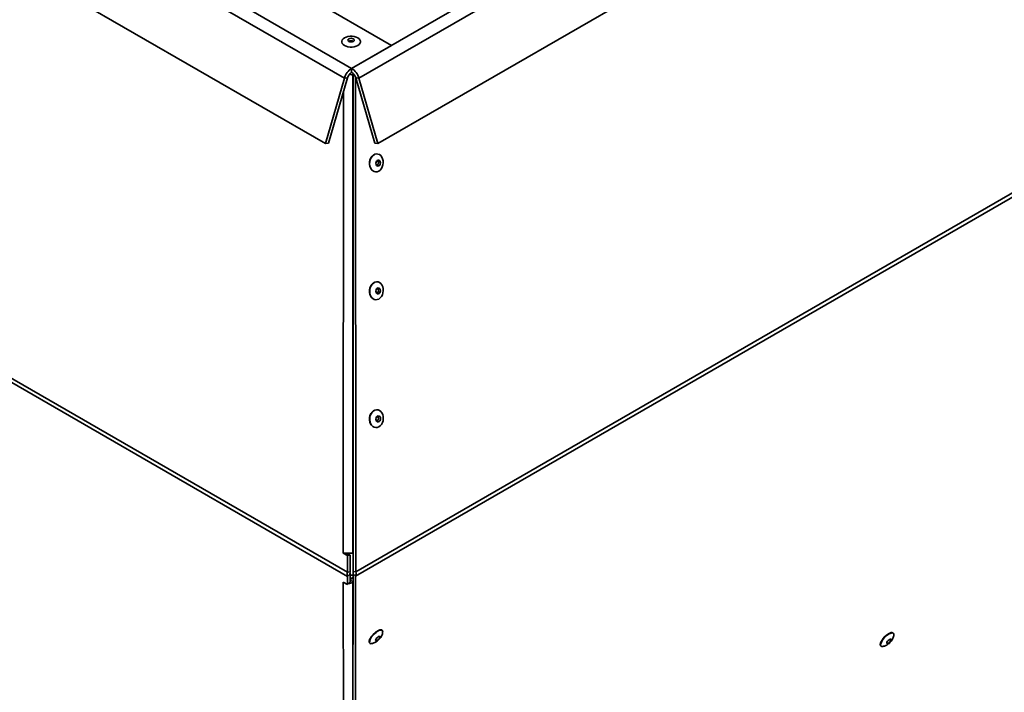
# Paper-space layout 'SW_Model_1' of a CAD drawing. Units: millimetres. Extents: x 0 to 594, y 0 to 420.
# Drawn here: x 499 to 530, y 154 to 175 of the extents above; entities that cross this region are included whole.
import ezdxf

# ---------------------------------------------------------------- set-up
doc = ezdxf.new("R2010")
doc.units = ezdxf.units.MM
doc.layers.add('SLD-0_0', color=179, linetype='Continuous')

psp = doc.layouts.new('SW_Model_1')

# ---------------------------------------------------------------- linework, layer by layer
at = {"layer": 'SLD-0_0', "color": 250, "linetype": 'Continuous', "lineweight": 35, "true_color": 0x191924}
for p, q in [((450.259305, 208.116884), (509.888913, 173.693444)), ((509.888913, 173.693444), (569.518521, 208.116884)), ((450.029839, 207.805685), (509.659447, 173.382246)), ((510.118379, 173.382246), (569.747987, 207.805685)), ((442.511145, 196.496552), (509.754172, 157.677979)), ((509.757089, 157.8083), (442.523947, 196.621167)), ((510.015446, 157.683037), (577.258473, 196.50161)), ((577.255556, 196.631931), (510.022414, 157.819065)), ((479.287891, 188.509014), (509.059764, 171.322078)), ((510.718063, 171.322078), (540.489936, 188.509014)), ((500.820269, 178.928661), (509.888913, 173.693444)), ((503.507274, 178.82661), (511.144028, 174.418007)), ((509.576076, 174.554399), (509.590876, 174.591833)), ((509.576076, 174.516002), (509.576076, 174.554399)), ((509.590876, 174.478567), (509.576076, 174.516002)), ((509.590876, 174.591833), (509.619735, 174.626428)), ((509.619735, 174.443973), (509.590876, 174.478567)), ((509.619735, 174.626428), (509.661205, 174.656448)), ((509.661205, 174.656448), (509.713207, 174.680388)), ((509.713207, 174.680388), (509.773134, 174.697048)), ((509.778847, 174.607473), (509.771235, 174.585381)), ((509.771235, 174.585381), (509.778847, 174.563289)), ((509.773134, 174.697048), (509.837979, 174.705593)), ((509.800525, 174.626201), (509.778847, 174.607473)), ((509.778847, 174.563289), (509.800525, 174.54456)), ((509.832967, 174.638715), (509.800525, 174.626201)), ((509.800525, 174.54456), (509.832967, 174.532046)), ((509.871235, 174.64311), (509.832967, 174.638715)), ((509.832967, 174.532046), (509.871235, 174.527652)), ((509.837979, 174.705593), (509.904492, 174.705593)), ((509.909504, 174.638715), (509.871235, 174.64311)), ((509.871235, 174.527652), (509.909504, 174.532046)), ((509.904492, 174.705593), (509.969337, 174.697048)), ((509.941946, 174.626201), (509.909504, 174.638715)), ((509.909504, 174.532046), (509.941946, 174.54456)), ((509.963623, 174.607473), (509.941946, 174.626201)), ((509.941946, 174.54456), (509.963623, 174.563289)), ((509.971235, 174.585381), (509.963623, 174.607473)), ((509.963623, 174.563289), (509.971235, 174.585381)), ((509.969337, 174.697048), (510.029264, 174.680388)), ((510.029264, 174.680388), (510.081266, 174.656448)), ((510.081266, 174.656448), (510.122736, 174.626428)), ((510.122736, 174.626428), (510.151595, 174.591833)), ((510.151595, 174.478567), (510.122736, 174.443973)), ((510.151595, 174.591833), (510.166395, 174.554399)), ((510.166395, 174.516002), (510.151595, 174.478567)), ((510.166395, 174.554399), (510.166395, 174.516002)), ((509.661205, 174.413953), (509.619735, 174.443973)), ((509.713207, 174.390012), (509.661205, 174.413953)), ((509.773134, 174.373353), (509.713207, 174.390012)), ((509.837979, 174.364808), (509.773134, 174.373353)), ((509.904492, 174.364808), (509.837979, 174.364808)), ((509.888913, 173.693444), (511.144028, 174.418007)), ((509.969337, 174.373353), (509.904492, 174.364808)), ((510.029264, 174.390012), (509.969337, 174.373353)), ((510.081266, 174.413953), (510.029264, 174.390012)), ((510.122736, 174.443973), (510.081266, 174.413953)), ((509.888913, 173.570963), (509.888913, 173.693444)), ((509.94682, 173.523216), (509.932926, 173.515195)), ((509.059764, 171.322078), (509.659447, 173.382246)), ((509.158106, 171.332968), (509.75779, 173.393135)), ((509.75779, 173.393135), (509.659447, 173.382246)), ((509.860662, 173.502225), (509.825468, 173.514843)), ((509.921936, 158.415876), (509.929175, 173.484548)), ((509.932941, 173.482995), (509.929175, 173.484548)), ((509.932926, 173.515195), (509.940461, 157.828139)), ((509.956046, 173.512635), (509.932926, 173.515195)), ((510.014924, 173.409042), (510.022414, 157.819065)), ((510.020037, 173.393135), (510.61972, 171.332968)), ((510.020037, 173.393135), (510.118379, 173.382246)), ((510.118379, 173.382246), (510.718063, 171.322078)), ((509.625234, 158.415876), (509.632222, 172.961757)), ((509.059764, 171.322078), (509.158106, 171.332968)), ((510.718063, 171.322078), (510.61972, 171.332968)), ((510.455336, 170.678984), (510.458198, 170.744719)), ((510.458198, 170.744719), (510.472442, 170.808769)), ((510.472442, 170.808769), (510.497298, 170.86768)), ((510.497298, 170.86768), (510.531429, 170.918277)), ((510.531429, 170.918277), (510.572992, 170.957832)), ((510.572992, 170.957832), (510.619748, 170.984212)), ((510.619748, 170.984212), (510.669176, 170.995996)), ((510.657344, 170.738036), (510.651901, 170.701391)), ((510.67288, 170.770024), (510.657344, 170.738036)), ((510.669176, 170.995996), (510.718612, 170.992548)), ((510.696142, 170.792483), (510.67288, 170.770024)), ((510.72359, 170.801995), (510.696142, 170.792483)), ((510.718612, 170.992548), (510.765389, 170.974054)), ((510.751045, 170.797112), (510.72359, 170.801995)), ((510.774327, 170.778577), (510.751045, 170.797112)), ((510.765389, 170.974054), (510.806987, 170.941511)), ((510.789891, 170.749212), (510.774327, 170.778577)), ((510.795369, 170.713487), (510.789891, 170.749212)), ((510.806987, 170.941511), (510.841163, 170.896673)), ((510.841163, 170.896673), (510.866075, 170.841958)), ((510.866075, 170.841958), (510.880379, 170.780315)), ((510.880379, 170.780315), (510.883304, 170.715068)), ((510.464009, 170.615107), (510.455336, 170.678984)), ((510.48375, 170.556532), (510.464009, 170.615107)), ((510.513495, 170.506417), (510.48375, 170.556532)), ((510.55164, 170.467463), (510.513495, 170.506417)), ((510.596129, 170.441771), (510.55164, 170.467463)), ((510.644563, 170.430725), (510.596129, 170.441771)), ((510.694331, 170.434921), (510.644563, 170.430725)), ((510.651901, 170.701391), (510.657379, 170.665666)), ((510.657379, 170.665666), (510.672944, 170.636301)), ((510.672944, 170.636301), (510.696226, 170.617766)), ((510.74275, 170.454133), (510.694331, 170.434921)), ((510.696226, 170.617766), (510.723681, 170.612883)), ((510.723681, 170.612883), (510.751129, 170.622395)), ((510.787211, 170.487325), (510.74275, 170.454133)), ((510.751129, 170.622395), (510.774391, 170.644854)), ((510.774391, 170.644854), (510.789926, 170.676842)), ((510.825315, 170.532708), (510.787211, 170.487325)), ((510.789926, 170.676842), (510.795369, 170.713487)), ((510.85501, 170.587835), (510.825315, 170.532708)), ((510.874693, 170.649734), (510.85501, 170.587835)), ((510.883304, 170.715068), (510.874693, 170.649734)), ((510.457272, 166.64791), (510.460135, 166.713645)), ((510.460135, 166.713645), (510.474378, 166.777695)), ((510.474378, 166.777695), (510.499235, 166.836606)), ((510.499235, 166.836606), (510.533365, 166.887203)), ((510.533365, 166.887203), (510.574929, 166.926758)), ((510.574929, 166.926758), (510.621685, 166.953138)), ((510.621685, 166.953138), (510.671113, 166.964922)), ((510.659281, 166.706962), (510.653838, 166.670317)), ((510.674816, 166.738949), (510.659281, 166.706962)), ((510.671113, 166.964922), (510.720548, 166.961474)), ((510.698078, 166.761409), (510.674816, 166.738949)), ((510.725526, 166.770921), (510.698078, 166.761409)), ((510.720548, 166.961474), (510.767326, 166.942979)), ((510.752981, 166.766038), (510.725526, 166.770921)), ((510.776263, 166.747503), (510.752981, 166.766038)), ((510.767326, 166.942979), (510.808924, 166.910436)), ((510.791828, 166.718138), (510.776263, 166.747503)), ((510.797306, 166.682413), (510.791828, 166.718138)), ((510.808924, 166.910436), (510.8431, 166.865599)), ((510.8431, 166.865599), (510.868011, 166.810884)), ((510.868011, 166.810884), (510.882315, 166.749241)), ((510.882315, 166.749241), (510.88524, 166.683994)), ((510.465946, 166.584033), (510.457272, 166.64791)), ((510.485687, 166.525458), (510.465946, 166.584033)), ((510.515431, 166.475343), (510.485687, 166.525458)), ((510.553576, 166.436389), (510.515431, 166.475343)), ((510.598065, 166.410697), (510.553576, 166.436389)), ((510.646499, 166.399651), (510.598065, 166.410697)), ((510.696267, 166.403847), (510.646499, 166.399651)), ((510.653838, 166.670317), (510.659316, 166.634592)), ((510.659316, 166.634592), (510.67488, 166.605227)), ((510.67488, 166.605227), (510.698162, 166.586692)), ((510.744687, 166.423059), (510.696267, 166.403847)), ((510.698162, 166.586692), (510.725617, 166.581809)), ((510.725617, 166.581809), (510.753065, 166.591321)), ((510.789147, 166.456251), (510.744687, 166.423059)), ((510.753065, 166.591321), (510.776327, 166.61378)), ((510.776327, 166.61378), (510.791863, 166.645767)), ((510.827252, 166.501634), (510.789147, 166.456251)), ((510.791863, 166.645767), (510.797306, 166.682413)), ((510.856946, 166.55676), (510.827252, 166.501634)), ((510.876629, 166.618659), (510.856946, 166.55676)), ((510.88524, 166.683994), (510.876629, 166.618659)), ((510.459209, 162.616789), (510.462071, 162.682524)), ((510.462071, 162.682524), (510.476315, 162.746574)), ((510.476315, 162.746574), (510.501171, 162.805485)), ((510.501171, 162.805485), (510.535302, 162.856082)), ((510.535302, 162.856082), (510.576865, 162.895636)), ((510.576865, 162.895636), (510.623621, 162.922017)), ((510.623621, 162.922017), (510.673049, 162.933801)), ((510.661217, 162.675841), (510.655774, 162.639195)), ((510.676753, 162.707828), (510.661217, 162.675841)), ((510.673049, 162.933801), (510.722485, 162.930352)), ((510.700015, 162.730287), (510.676753, 162.707828)), ((510.727463, 162.7398), (510.700015, 162.730287)), ((510.722485, 162.930352), (510.769262, 162.911858)), ((510.754918, 162.734916), (510.727463, 162.7398)), ((510.7782, 162.716381), (510.754918, 162.734916)), ((510.769262, 162.911858), (510.81086, 162.879315)), ((510.793764, 162.687016), (510.7782, 162.716381)), ((510.799242, 162.651292), (510.793764, 162.687016)), ((510.81086, 162.879315), (510.845036, 162.834477)), ((510.845036, 162.834477), (510.869948, 162.779762)), ((510.869948, 162.779762), (510.884252, 162.71812)), ((510.887177, 162.652872), (510.878566, 162.587538)), ((510.884252, 162.71812), (510.887177, 162.652872)), ((510.467882, 162.552912), (510.459209, 162.616789)), ((510.487623, 162.494337), (510.467882, 162.552912)), ((510.517368, 162.444222), (510.487623, 162.494337)), ((510.555513, 162.405268), (510.517368, 162.444222)), ((510.600002, 162.379575), (510.555513, 162.405268)), ((510.648436, 162.36853), (510.600002, 162.379575)), ((510.698204, 162.372726), (510.648436, 162.36853)), ((510.655774, 162.639195), (510.661252, 162.603471)), ((510.661252, 162.603471), (510.676817, 162.574106)), ((510.676817, 162.574106), (510.700099, 162.555571)), ((510.746623, 162.391938), (510.698204, 162.372726)), ((510.700099, 162.555571), (510.727554, 162.550687)), ((510.727554, 162.550687), (510.755002, 162.5602)), ((510.791084, 162.42513), (510.746623, 162.391938)), ((510.755002, 162.5602), (510.778264, 162.582659)), ((510.778264, 162.582659), (510.793799, 162.614646)), ((510.829188, 162.470512), (510.791084, 162.42513)), ((510.793799, 162.614646), (510.799242, 162.651292)), ((510.858883, 162.525639), (510.829188, 162.470512)), ((510.878566, 162.587538), (510.858883, 162.525639)), ((509.757344, 158.33961), (509.625234, 158.415876)), ((509.839296, 158.348685), (509.731575, 158.410871)), ((509.757089, 157.8083), (509.757344, 158.33961)), ((509.839296, 158.348685), (509.757344, 158.33961)), ((509.839041, 157.817375), (509.839296, 158.348685)), ((509.921936, 158.415876), (509.940178, 158.417428)), ((509.837745, 157.759454), (509.754172, 157.677979)), ((509.839041, 157.817375), (509.757089, 157.8083)), ((509.837974, 157.506193), (509.837745, 157.759454)), ((509.837779, 157.721504), (509.888913, 157.721448)), ((509.888913, 157.721448), (509.931834, 157.721487)), ((509.918282, 142.750274), (509.931873, 157.764513)), ((509.931873, 157.764513), (510.015446, 157.683037)), ((509.940461, 157.828139), (510.022414, 157.819065)), ((509.624289, 157.499829), (509.754401, 157.424717)), ((509.64341, 136.377832), (509.624289, 157.499829)), ((509.624289, 157.499829), (509.657509, 157.478156)), ((509.657509, 157.478156), (509.6803, 157.467495)), ((509.754401, 157.424717), (509.754172, 157.677979)), ((509.837974, 157.506193), (509.754401, 157.424717)), ((509.837908, 157.578578), (509.842334, 157.581934)), ((509.931773, 157.653879), (509.842334, 157.581934)), ((509.842334, 157.581934), (509.92685, 157.501245)), ((509.931638, 157.505097), (509.92685, 157.501245)), ((509.929243, 154.858598), (509.92685, 157.501245)), ((509.996096, 136.307778), (510.015446, 157.683037)), ((510.513117, 155.781658), (510.553073, 155.830134)), ((510.553073, 155.830134), (510.598004, 155.876109)), ((510.598004, 155.876109), (510.645489, 155.917104)), ((510.842326, 155.983958), (510.850709, 155.979391)), ((510.850709, 155.979391), (510.864738, 155.960046)), ((510.864738, 155.960046), (510.867615, 155.931271)), ((526.738583, 155.812427), (526.78638, 155.849536)), ((510.439819, 155.614075), (510.442627, 155.64718)), ((510.448093, 155.590116), (510.439819, 155.614075)), ((510.442627, 155.64718), (510.456364, 155.687646)), ((510.449316, 155.588524), (510.448093, 155.590116)), ((510.456364, 155.687646), (510.480291, 155.733293)), ((510.480291, 155.733293), (510.513117, 155.781658)), ((510.646974, 155.684651), (510.641581, 155.662902)), ((510.641581, 155.662902), (510.646943, 155.649624)), ((510.646943, 155.649624), (510.662243, 155.64684)), ((510.662302, 155.71156), (510.646974, 155.684651)), ((510.662243, 155.64684), (510.685153, 155.654972)), ((510.68523, 155.739533), (510.662302, 155.71156)), ((510.685153, 155.654972), (510.712185, 155.672782)), ((510.712268, 155.764311), (510.68523, 155.739533)), ((510.712185, 155.672782), (510.739223, 155.69756)), ((510.7393, 155.782122), (510.712268, 155.764311)), ((510.739223, 155.69756), (510.762151, 155.725533)), ((510.76221, 155.790254), (510.7393, 155.782122)), ((510.762151, 155.725533), (510.777479, 155.752443)), ((510.77751, 155.787469), (510.76221, 155.790254)), ((510.777479, 155.752443), (510.782872, 155.774192)), ((510.782872, 155.774192), (510.77751, 155.787469)), ((526.553511, 155.544086), (526.562657, 155.581668)), ((526.555431, 155.514679), (526.553511, 155.544086)), ((526.557873, 155.508305), (526.555431, 155.514679)), ((526.562657, 155.581668), (526.582378, 155.625399)), ((526.582378, 155.625399), (526.61161, 155.672922)), ((526.61161, 155.672922), (526.648777, 155.721673)), ((526.648777, 155.721673), (526.691876, 155.769026)), ((526.691876, 155.769026), (526.738583, 155.812427)), ((526.764603, 155.605429), (526.755653, 155.581499)), ((526.755653, 155.581499), (526.757361, 155.565036)), ((526.757361, 155.565036), (526.769467, 155.558546)), ((526.782849, 155.633183), (526.764603, 155.605429)), ((526.769467, 155.558546), (526.790129, 155.563016)), ((526.807612, 155.660534), (526.782849, 155.633183)), ((526.790129, 155.563016), (526.8162, 155.577768)), ((526.835124, 155.68332), (526.807612, 155.660534)), ((526.8162, 155.577768), (526.843711, 155.600554)), ((526.861195, 155.698072), (526.835124, 155.68332)), ((526.843711, 155.600554), (526.868475, 155.627906)), ((526.881857, 155.702543), (526.861195, 155.698072)), ((526.868475, 155.627906), (526.886721, 155.655659)), ((526.893963, 155.696052), (526.881857, 155.702543)), ((526.886721, 155.655659), (526.895671, 155.679589)), ((526.895671, 155.679589), (526.893963, 155.696052))]:
    psp.add_line(p, q, dxfattribs=at)
for centre, radius, start, end in [((509.871235, 174.408069), 0.153709, 62.6157528, 117.3842472), ((510.185135, 173.234822), 0.545969, 122.8582293, 164.3344359), ((510.058183, 173.308893), 0.311982, 122.8582293, 164.3344359), ((509.592691, 173.234822), 0.545969, 15.6655641, 57.1417707), ((509.719643, 173.308893), 0.311982, 15.6655641, 57.1417707), ((510.760642, 170.703341), 0.31591, 121.9320173, 225.4303759), ((510.623691, 170.718506), 0.108007, 302.4102691, 44.9521334), ((510.762579, 166.672267), 0.31591, 121.932463, 225.429949), ((510.625628, 166.687432), 0.108007, 302.4102691, 44.9521334), ((510.764515, 162.641146), 0.31591, 121.932141, 225.4302543), ((510.627564, 162.656311), 0.108007, 302.4102691, 44.9521334), ((509.773582, 160.404843), 1.994492, 265.7344854, 274.2657225), ((509.962445, 157.73851), 0.216891, 161.2297847, 196.2056918), ((509.930311, 157.786357), 0.096396, 161.2297972, 196.2056839), ((509.776773, 157.692282), 0.242937, 270.6858314, 308.1529901), ((510.881617, 155.534921), 0.436619, 120.9676926, 173.0925883), ((510.823992, 155.762008), 0.222706, 85.2779557, 138.5943527), ((527.047899, 155.412895), 0.496516, 120.1471459, 169.2155895), ((526.953333, 155.663667), 0.236335, 93.3565823, 130.9182632), ((526.9356, 155.853144), 0.046615, 346.8356522, 85.2066131), ((510.493439, 155.605426), 0.048717, 201.6773497, 282.3853726), ((526.605559, 155.514392), 0.046211, 190.7146366, 285.8329178)]:
    psp.add_arc(centre, radius, start, end, dxfattribs=at)
for points, knots in [([(509.823277, 173.511844), (509.835872, 173.508603), (509.875404, 173.498433), (509.907384, 173.490175), (509.929175, 173.484548)], [0, 0, 0, 0, 0.318592512, 1, 1, 1, 1]), ([(510.505366, 155.55865), (510.518517, 155.560264), (510.548419, 155.563935), (510.593719, 155.578792), (510.642106, 155.601645), (510.690981, 155.633748), (510.739361, 155.675351), (510.785376, 155.726595), (510.8227, 155.782032), (510.848651, 155.839118), (510.863349, 155.88814), (510.865588, 155.91872), (510.866466, 155.930721)], [0, 0, 0, 0, 0.071112285, 0.161700004, 0.256528238, 0.361476948, 0.477085598, 0.595079433, 0.725225504, 0.835565368, 0.935469, 1, 1, 1, 1]), ([(510.836551, 155.992646), (510.836458, 155.992715), (510.82985, 155.997616), (510.809661, 155.997891), (510.77734, 155.993672), (510.73769, 155.97811), (510.693225, 155.953636), (510.661937, 155.930325), (510.645987, 155.918441)], [0, 0, 0, 0, 0.002603349, 0.185340028, 0.380070207, 0.584531609, 0.7881908, 1, 1, 1, 1]), ([(526.621426, 155.471086), (526.626055, 155.471379), (526.647444, 155.472732), (526.684758, 155.483057), (526.733184, 155.501896), (526.781886, 155.529837), (526.830678, 155.566978), (526.878116, 155.613849), (526.919458, 155.667292), (526.950976, 155.72298), (526.970644, 155.778963), (526.98018, 155.817592), (526.980323, 155.838017), (526.980336, 155.839864)], [0, 0, 0, 0, 0.0251157936, 0.1160703475, 0.2092089026, 0.309678685, 0.4228566331, 0.5405570746, 0.6647703751, 0.7860860414, 0.8894113622, 0.9899998953, 1, 1, 1, 1]), ([(526.930771, 155.907881), (526.924594, 155.908373), (526.908431, 155.909658), (526.875993, 155.900501), (526.835511, 155.882261), (526.804807, 155.863366), (526.788931, 155.852323), (526.787328, 155.851208)], [0, 0, 0, 0, 0.16689015, 0.436736617, 0.712553614, 0.970973064, 1, 1, 1, 1])]:
    psp.add_open_spline(points, degree=3, knots=knots, dxfattribs=at)
for points in [[(509.931873, 157.764513), (509.935543, 157.773893), (509.942882, 157.792653), (509.941268, 157.816311), (509.940461, 157.828139)], [(510.015446, 157.683037), (510.021643, 157.702953), (510.034038, 157.742786), (510.026288, 157.793638), (510.022414, 157.819065)]]:
    psp.add_open_spline(points, degree=3, dxfattribs=at)

doc.saveas('drawing.dxf')
